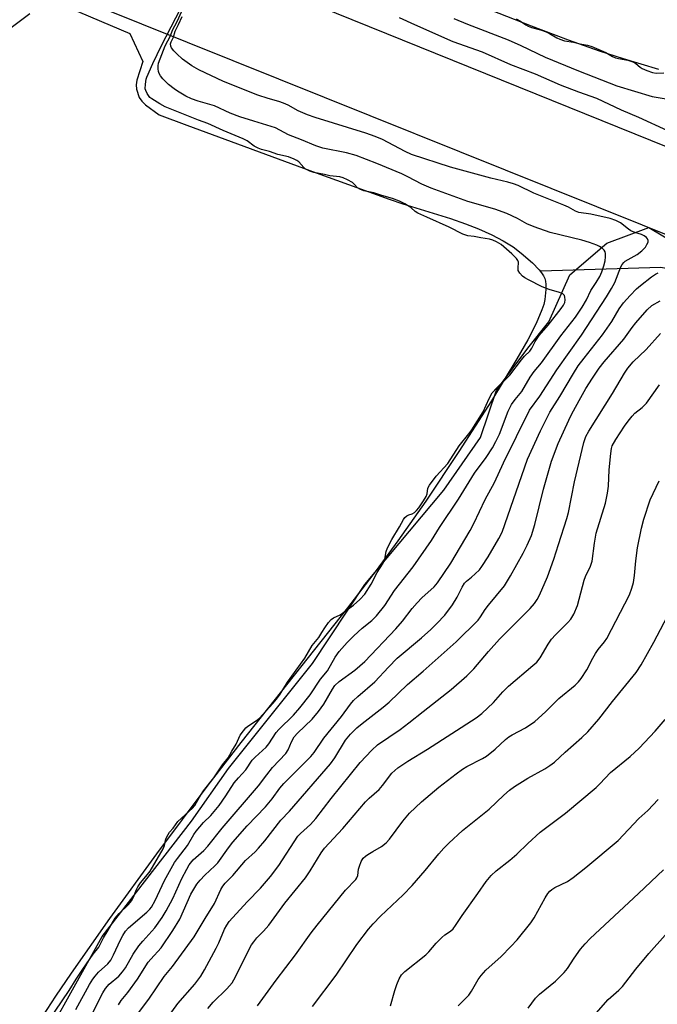
# Model space of a CAD drawing. Units: inches. Extents: x 1225770 to 1231770, y 557454 to 561455.
# Drawn here: x 1229281 to 1229463, y 558491 to 558773 of the extents above; entities that cross this region are included whole.
import ezdxf

# ---------------------------------------------------------------- set-up
doc = ezdxf.new("R2010")
doc.units = ezdxf.units.IN
doc.header["$MEASUREMENT"] = 0
for name, color, linetype in [('HYDRO-Canal', 164, 'Continuous'), ('HYDRO-Water Body', 4, 'Continuous'), ('NTRL-Trees', 3, 'Continuous'), ('TRANS-Road', 130, 'Continuous'), ('Undefined', 1, 'Continuous')]:
    doc.layers.add(name, color=color, linetype=linetype)

msp = doc.modelspace()

# ---------------------------------------------------------------- linework, layer by layer
at = {"layer": 'HYDRO-Canal'}
msp.add_lwpolyline([(1230265.12, 558606.51), (1230214.69, 558597.68), (1230136.45, 558573.65), (1230080.37, 558558.31), (1230057.29, 558557.97), (1230027.34, 558558.17), (1229983.18, 558563.86), (1229953.28, 558571.43), (1229909.69, 558588.9), (1229836.21, 558615.42), (1229792.62, 558631.91), (1229735.79, 558652.42), (1229651.5, 558678.03), (1229602.89, 558684.76), (1229551.85, 558688.53), (1229498.73, 558695.21), (1229463.9, 558701.83), (1229429.54, 558700.73)], dxfattribs=at)
at = {"layer": 'HYDRO-Water Body'}
msp.add_lwpolyline([(1229463.36, 558758.39), (1229453.31, 558761.36), (1229446.4, 558763.58), (1229437.6, 558766.71), (1229427.06, 558770.69), (1229412.94, 558776.21)], dxfattribs=at)
for points in [[(1229292.3, 558777.11, 0), (1229312.34, 558768.65, 0), (1229316.07, 558760.66, 0), (1229314.32, 558755.31, 0), (1229314.11, 558753.96, 0), (1229314.19, 558752.72, 0), (1229314.99, 558750.3, 0), (1229315.72, 558749.27, 0), (1229316.78, 558748.24, 0), (1229320.7, 558745.4, 0), (1229328.61, 558742.47, 0), (1229365.54, 558728.85, 0), (1229386.41, 558721.3, 0), (1229390.27, 558720.02, 0), (1229403.86, 558715.76, 0), (1229408.12, 558714.28, 0), (1229411.84, 558712.84, 0), (1229415.69, 558711.14, 0), (1229418.97, 558709.44, 0), (1229421.75, 558707.7, 0), (1229424.09, 558705.89, 0), (1229427.31, 558703.09, 0), (1229429.19, 558701.16, 0), (1229429.89, 558700.29, 0), (1229430.46, 558699.41, 0), (1229430.83, 558698.66, 0), (1229431.04, 558697.92, 0), (1229431.14, 558696.92, 0), (1229431.14, 558695.51, 0), (1229430.86, 558692.67, 0), (1229430.51, 558691.24, 0), (1229429.99, 558689.68, 0), (1229428.36, 558685.82, 0), (1229425.96, 558681.09, 0), (1229422.87, 558675.69, 0), (1229415.55, 558663.72, 0), (1229406.28, 558649.27, 0), (1229396.83, 558635.09, 0), (1229388.88, 558623.7, 0), (1229382.68, 558615.28, 0), (1229374.47, 558604.57, 0), (1229344.06, 558566.09, 0), (1229334.63, 558553.93, 0), (1229319.98, 558534.34, 0), (1229306.52, 558515.83, 0), (1229295.58, 558500.26, 0), (1229291.11, 558493.65, 0), (1229287.41, 558487.97, 0)], [(1229278.06, 558770.03, 0), (1229283.75, 558774.3, 0)]]:
    msp.add_polyline3d(points, dxfattribs=at)
at = {"layer": 'NTRL-Trees'}
msp.add_lwpolyline([(1229289.42, 558483.64), (1229304.43, 558510.66), (1229319.44, 558530.17), (1229329.94, 558543.67), (1229340.45, 558558.68), (1229364.46, 558588.69), (1229379.46, 558611.2), (1229401.97, 558638.22), (1229412.48, 558653.22), (1229416.98, 558666.73), (1229425.99, 558678.73), (1229431.99, 558686.24), (1229437.99, 558699.74), (1229448.5, 558708.75), (1229460.5, 558713.25), (1229475.51, 558704.25)], dxfattribs=at)
at = {"layer": 'TRANS-Road'}
for points in [[(1229176.77, 558853.07), (1229465.96, 558736.18)], [(1229471.78, 558708.68), (1229159.63, 558834)]]:
    msp.add_lwpolyline(points, dxfattribs=at)
at = {"layer": 'Undefined'}
for points, elevation in [([(1229289.01, 558486.45), (1229294.97, 558495.27), (1229296.99, 558498.55), (1229298.86, 558501.37), (1229301.84, 558505.63), (1229303.49, 558507.69), (1229304.81, 558510.29), (1229306.18, 558512.53), (1229307.24, 558514.48), (1229308.18, 558515.95), (1229309.23, 558517.32), (1229311.86, 558519.72), (1229312.85, 558521.02), (1229313.45, 558522.09), (1229314.09, 558523.92), (1229314.59, 558524.91), (1229315.36, 558526.03), (1229317.38, 558528.42), (1229318.09, 558529.39), (1229321.82, 558535.72), (1229322.22, 558536.69), (1229322.63, 558538.59), (1229323.23, 558539.88), (1229323.67, 558540.49), (1229324.69, 558541.61), (1229326.02, 558543.52), (1229330.18, 558547.32), (1229330.88, 558548.1), (1229332.17, 558550.51), (1229333.38, 558552.34), (1229336.33, 558556.02), (1229338.82, 558559.77), (1229340.39, 558561.76), (1229341.4, 558563.61), (1229342.68, 558565.68), (1229343.87, 558568.2), (1229344.76, 558569.48), (1229345.46, 558570.27), (1229346.04, 558570.78), (1229348.48, 558572.36), (1229349.33, 558573.04), (1229353.19, 558577.22), (1229354.21, 558578.48), (1229355.22, 558579.91), (1229357.34, 558583.36), (1229362.32, 558590.25), (1229364.38, 558593.86), (1229366.25, 558596.07), (1229367.18, 558597.5), (1229367.98, 558598.9), (1229369.07, 558600.38), (1229369.8, 558601.21), (1229370.43, 558601.74), (1229372.37, 558602.54), (1229376.16, 558605.37), (1229378.03, 558606.98), (1229379.38, 558608.51), (1229381.19, 558611.35), (1229382.9, 558614.63), (1229384.65, 558617.31), (1229385.13, 558618.47), (1229385.48, 558620.63), (1229385.9, 558621.75), (1229387.18, 558624.08), (1229389.36, 558627.69), (1229390.45, 558629.8), (1229390.86, 558630.36), (1229391.4, 558630.85), (1229391.99, 558631.14), (1229392.96, 558631.45), (1229393.59, 558631.8), (1229394.19, 558632.38), (1229394.83, 558633.19), (1229396.18, 558635.12), (1229396.92, 558636.35), (1229397.22, 558637.18), (1229397.41, 558638.72), (1229397.88, 558639.65), (1229399.82, 558642.19), (1229403.09, 558645.81), (1229406.4, 558650.83), (1229409.14, 558654.25), (1229410.01, 558655.47), (1229413.23, 558660.59), (1229414.89, 558664.4), (1229415.81, 558665.98), (1229417.08, 558667.45), (1229420.79, 558671), (1229424.16, 558675.43), (1229425.04, 558676.43), (1229426.56, 558677.93), (1229427.08, 558678.76), (1229428.05, 558680.67), (1229429.16, 558682.38), (1229431.75, 558685.31), (1229435.53, 558690.09), (1229436.19, 558691.01), (1229436.56, 558691.82), (1229436.66, 558692.6), (1229436.57, 558693.36), (1229436.39, 558693.81), (1229435.92, 558694.27), (1229434.97, 558694.67), (1229432.08, 558695.49), (1229430.06, 558696.31), (1229426.13, 558698.27), (1229425.12, 558698.86), (1229424.49, 558699.34), (1229423.68, 558700.18), (1229423.24, 558700.97), (1229423.17, 558701.57), (1229423.28, 558703.33), (1229423.14, 558703.77), (1229422.76, 558704.37), (1229421.44, 558705.68), (1229418.33, 558708.32), (1229416.99, 558709.15), (1229415.95, 558709.63), (1229415.02, 558709.93), (1229412.5, 558710.22), (1229410.67, 558710.66), (1229408.84, 558710.86), (1229407.4, 558711.31), (1229403.46, 558713.33), (1229397.16, 558716.21), (1229394.53, 558717.28), (1229393.77, 558717.77), (1229392.65, 558718.82), (1229392.12, 558719.21), (1229390.86, 558719.94), (1229389.29, 558720.69), (1229387.32, 558721.46), (1229384.31, 558722.32), (1229381.98, 558723.16), (1229379.13, 558723.72), (1229378.19, 558724.05), (1229377.35, 558724.58), (1229376.52, 558725.53), (1229375.88, 558726.05), (1229374.45, 558726.84), (1229373.22, 558727.4), (1229372.27, 558727.65), (1229369.47, 558727.98), (1229367.92, 558728.37), (1229364.83, 558728.9), (1229363.71, 558729.27), (1229362.36, 558729.99), (1229361.97, 558730.33), (1229360.56, 558731.96), (1229359.97, 558732.38), (1229359.2, 558732.77), (1229357.59, 558733.4), (1229354.57, 558734.08), (1229352.16, 558734.88), (1229349.89, 558735.47), (1229348.94, 558735.83), (1229347.85, 558736.4), (1229345.84, 558737.96), (1229344.73, 558738.58), (1229338.93, 558740.91), (1229334.55, 558742.9), (1229331.9, 558743.87), (1229322.43, 558747.71), (1229320.86, 558748.5), (1229318.62, 558749.93), (1229318.07, 558750.37), (1229317.25, 558751.53), (1229316.89, 558752.3), (1229316.73, 558752.87), (1229316.75, 558754.13), (1229317.01, 558755.58), (1229317.19, 558756.16), (1229318.92, 558760.05), (1229321.4, 558765.16), (1229328.19, 558778.49)], 384), ([(1229296.86, 558489.88), (1229300.83, 558497.02), (1229301.76, 558498.54), (1229302.39, 558499.42), (1229303.33, 558500.51), (1229306.06, 558502.9), (1229306.88, 558503.9), (1229307.7, 558505.48), (1229309.63, 558509.77), (1229310.3, 558511.02), (1229311.06, 558512.18), (1229311.93, 558513.19), (1229317.16, 558517.63), (1229317.99, 558518.47), (1229318.47, 558519.1), (1229319.52, 558521.02), (1229322.2, 558526.68), (1229325.1, 558531.82), (1229325.9, 558533.02), (1229328.76, 558536.7), (1229330.6, 558539.85), (1229331.25, 558540.8), (1229333.36, 558543.27), (1229335.47, 558545.29), (1229337.8, 558548.16), (1229339.74, 558550.92), (1229342.1, 558554.55), (1229343.34, 558556.06), (1229345.44, 558558.31), (1229347.29, 558561.04), (1229348.09, 558561.89), (1229351.27, 558564.83), (1229351.97, 558565.69), (1229354.11, 558568.93), (1229354.83, 558569.86), (1229359.08, 558573.97), (1229360.88, 558576.01), (1229363.78, 558579.76), (1229366.79, 558584.17), (1229368.79, 558586.6), (1229370.97, 558590.52), (1229372.08, 558592.13), (1229374.37, 558594.65), (1229376.24, 558596.54), (1229378.63, 558598.76), (1229381.42, 558600.96), (1229382.71, 558602.31), (1229385.18, 558605.25), (1229387.9, 558609.51), (1229393.25, 558616.28), (1229398.44, 558623.8), (1229400.77, 558627.52), (1229406.17, 558635.64), (1229410.78, 558643.07), (1229414.07, 558647.52), (1229415.87, 558650.27), (1229416.87, 558652.06), (1229417.89, 558654.14), (1229420.37, 558660.74), (1229420.79, 558661.67), (1229421.34, 558662.63), (1229422.34, 558664.05), (1229424.27, 558666.41), (1229426.63, 558670.42), (1229427.74, 558672.06), (1229429.83, 558674.55), (1229435.43, 558682.28), (1229439.56, 558687.62), (1229441.49, 558690.42), (1229442.71, 558692.59), (1229443.97, 558695.22), (1229445.51, 558697.47), (1229446.52, 558699.25), (1229447.13, 558700.57), (1229447.66, 558702.27), (1229448.01, 558703.72), (1229448.16, 558704.79), (1229448.18, 558705.78), (1229448.07, 558706.28), (1229447.78, 558706.72), (1229447.17, 558707.3), (1229446.45, 558707.79), (1229445.69, 558708.18), (1229443.55, 558708.96), (1229441.37, 558709.62), (1229432.38, 558711.83), (1229427.78, 558713.38), (1229425.72, 558714.22), (1229423.06, 558715.74), (1229420.01, 558717.22), (1229416.55, 558718.45), (1229408.8, 558720.64), (1229398.32, 558724.46), (1229395.74, 558725.59), (1229391.72, 558727.69), (1229390, 558728.5), (1229382.81, 558731.51), (1229376.97, 558733.74), (1229374.19, 558734.55), (1229367.46, 558735.86), (1229365.44, 558736.51), (1229361.32, 558738.26), (1229357.66, 558739.67), (1229353.91, 558741.69), (1229347.77, 558743.54), (1229343.7, 558744.86), (1229340.95, 558745.92), (1229336.47, 558747.99), (1229331.85, 558749.27), (1229329.93, 558749.99), (1229328.36, 558750.7), (1229325.91, 558752.14), (1229324.96, 558752.78), (1229323.38, 558754.08), (1229321.71, 558755.68), (1229321.09, 558756.55), (1229320.71, 558757.25), (1229320.53, 558757.75), (1229320.4, 558758.57), (1229320.41, 558759.36), (1229320.55, 558760.11), (1229322.44, 558765.15), (1229323.96, 558767.97), (1229324.5, 558769.54), (1229325.8, 558772.06), (1229328.53, 558777.95)], 386), ([(1229301.54, 558488.63), (1229304.66, 558494.62), (1229305.4, 558495.85), (1229306.44, 558497.07), (1229309.14, 558499.39), (1229310.27, 558500.61), (1229311.06, 558501.77), (1229313.27, 558505.62), (1229314.91, 558508.04), (1229315.99, 558509.39), (1229319.44, 558513.21), (1229321.55, 558516.15), (1229322.66, 558518), (1229324.58, 558521.55), (1229327.21, 558527.27), (1229328.56, 558529.91), (1229329.3, 558531.18), (1229330.44, 558532.56), (1229333.46, 558535.26), (1229334.63, 558536.49), (1229338.67, 558541.63), (1229349.1, 558553.76), (1229351.43, 558556.92), (1229353.08, 558559), (1229356.86, 558562.96), (1229357.55, 558563.99), (1229358.52, 558566.29), (1229359.28, 558567.7), (1229360.21, 558568.81), (1229362.32, 558570.76), (1229364.36, 558572.82), (1229366.22, 558574.99), (1229367.72, 558577.07), (1229370.15, 558581.34), (1229370.9, 558582.4), (1229372.1, 558583.5), (1229376.56, 558586.74), (1229379.43, 558589.29), (1229388.28, 558598.54), (1229390.21, 558600.81), (1229392.9, 558604.36), (1229394.35, 558606.02), (1229395.73, 558607.39), (1229399.19, 558610.59), (1229400.21, 558611.74), (1229403.94, 558617.3), (1229409.49, 558626.68), (1229410.51, 558628.66), (1229413.76, 558635.5), (1229416.43, 558640.37), (1229419.03, 558646.02), (1229426.42, 558661.08), (1229429.41, 558665.03), (1229434.28, 558672.57), (1229441.25, 558682.44), (1229448.41, 558693.39), (1229449.86, 558695.78), (1229450.83, 558697.54), (1229452.53, 558701.97), (1229452.89, 558702.68), (1229453.38, 558703.24), (1229453.8, 558703.56), (1229457.16, 558705.55), (1229458.56, 558706.55), (1229459.52, 558707.62), (1229459.97, 558708.34), (1229460.28, 558709.06), (1229460.32, 558709.52), (1229460.14, 558709.94), (1229459.82, 558710.33), (1229459.18, 558710.84), (1229458.44, 558711.23), (1229456.48, 558711.78), (1229455.42, 558712.25), (1229454.69, 558712.71), (1229452.47, 558714.55), (1229451.05, 558715.26), (1229449.43, 558715.74), (1229444, 558717.02), (1229440.54, 558717.49), (1229439.58, 558717.88), (1229437.54, 558719), (1229436.23, 558719.62), (1229427.72, 558723.02), (1229423.24, 558725.17), (1229421.92, 558725.71), (1229420.24, 558726.2), (1229415.43, 558727.31), (1229403.86, 558730.42), (1229392.74, 558734.11), (1229390.94, 558734.89), (1229384.45, 558738.32), (1229382.39, 558739.25), (1229379.71, 558740.19), (1229365.28, 558744.67), (1229363.08, 558745.43), (1229360.42, 558746.53), (1229357.56, 558748.14), (1229356.22, 558748.73), (1229354.83, 558749.22), (1229351.83, 558750.06), (1229348.83, 558751.03), (1229339.08, 558754.92), (1229332.04, 558758.25), (1229330.02, 558759.42), (1229327.39, 558761.27), (1229325.71, 558762.78), (1229324.92, 558763.64), (1229324.23, 558764.56), (1229323.99, 558765.03), (1229323.92, 558765.67), (1229324.1, 558766.24), (1229324.83, 558767.54), (1229325.27, 558769.33), (1229326.23, 558771.17), (1229327.26, 558773.52)], 388), ([(1229389.26, 558773.22), (1229393.61, 558771.18), (1229404.55, 558766.36), (1229412.9, 558763.4), (1229421.05, 558759.73), (1229428.02, 558757.08), (1229435.21, 558753.92), (1229440.39, 558751.94), (1229445.61, 558750.16), (1229452.65, 558746.79), (1229457.61, 558744.73), (1229465.85, 558740.89)], 388), ([(1229404.81, 558772.93), (1229408.7, 558771.28), (1229420.33, 558766.83), (1229424.01, 558765.19), (1229430.93, 558761.89), (1229440.41, 558757.95), (1229451.4, 558753.71), (1229461.5, 558750.63), (1229467.16, 558749.7)], 386), ([(1229422.63, 558772.8), (1229423.87, 558772.18), (1229425.4, 558771.06), (1229426.02, 558770.72), (1229427.01, 558770.35), (1229429.57, 558769.69), (1229431.18, 558769.11), (1229432.17, 558768.63), (1229434.28, 558767.37), (1229435.13, 558766.97), (1229436.46, 558766.54), (1229438.98, 558766.14), (1229440.88, 558765.65), (1229443.05, 558765.25), (1229444.28, 558764.87), (1229448.25, 558763.22), (1229450.18, 558762.08), (1229450.97, 558761.72), (1229451.9, 558761.46), (1229454.5, 558761.04), (1229455.98, 558760.55), (1229456.84, 558760.06), (1229458, 558759.03), (1229458.58, 558758.64), (1229459.93, 558758.03), (1229461.58, 558757.46), (1229462.59, 558757.31), (1229464.8, 558757.36)], 384), ([(1229309.04, 558491.19), (1229309.88, 558492.39), (1229311.71, 558494.68), (1229314.55, 558498.47), (1229317.59, 558503.34), (1229318.29, 558504.2), (1229321.3, 558507.51), (1229324.64, 558512.44), (1229326.56, 558515.62), (1229329.78, 558522.77), (1229330.57, 558524.23), (1229331.46, 558525.65), (1229332.36, 558526.76), (1229333.78, 558528.26), (1229336.62, 558530.87), (1229337.43, 558531.7), (1229340.53, 558536.06), (1229341.75, 558537.63), (1229345.83, 558542.3), (1229351.03, 558547.77), (1229352.93, 558550.01), (1229355.19, 558553.04), (1229356.28, 558554.36), (1229364.04, 558562.07), (1229364.97, 558563.3), (1229367.72, 558567.31), (1229372.77, 558573.51), (1229375.35, 558577.03), (1229376.22, 558578.08), (1229377.4, 558579.27), (1229382.24, 558583.45), (1229386.14, 558587.65), (1229388.61, 558590.17), (1229395.63, 558595.99), (1229398.31, 558598.38), (1229399.99, 558600.06), (1229402.22, 558602.46), (1229404.45, 558605.39), (1229405.81, 558607.63), (1229407.18, 558610.48), (1229407.86, 558611.6), (1229408.46, 558612.24), (1229409.92, 558613.37), (1229410.96, 558614.29), (1229412.14, 558615.48), (1229412.82, 558616.34), (1229414.65, 558619.14), (1229417.71, 558624.4), (1229418.64, 558626.19), (1229425.9, 558647.08), (1229429.57, 558655.18), (1229432.27, 558660.47), (1229435.13, 558664.9), (1229438.96, 558671.51), (1229440.38, 558673.68), (1229442.05, 558675.91), (1229447.31, 558682.56), (1229449.95, 558686.37), (1229452.05, 558689.94), (1229453.29, 558691.74), (1229455.16, 558693.84), (1229457.01, 558695.71), (1229458.09, 558696.68), (1229461.27, 558699.13), (1229462.46, 558699.89), (1229463.22, 558700.22)], 390), ([(1229311.67, 558484.71), (1229317.72, 558492.76), (1229322.12, 558499.3), (1229324.48, 558502.18), (1229330.69, 558510.59), (1229333.83, 558515.88), (1229336.53, 558520.14), (1229338.32, 558524.1), (1229338.89, 558525.04), (1229339.57, 558525.9), (1229341.72, 558528.17), (1229345.38, 558532.44), (1229348.13, 558534.92), (1229349.08, 558535.9), (1229350.86, 558538.05), (1229355.44, 558543.94), (1229357.9, 558546.55), (1229369.6, 558560.02), (1229370.88, 558561.75), (1229373.91, 558566.75), (1229375.32, 558568.51), (1229377.13, 558570.27), (1229378.62, 558571.56), (1229384.62, 558576.18), (1229386.34, 558577.61), (1229391.59, 558582.67), (1229396.11, 558586.47), (1229405.46, 558594.9), (1229411.74, 558601.06), (1229412.47, 558601.99), (1229413.82, 558604.14), (1229414.7, 558605.32), (1229419.27, 558610.84), (1229421.06, 558613.69), (1229424.6, 558620.15), (1229425.8, 558622.47), (1229426.97, 558625.23), (1229427.94, 558628.35), (1229430.45, 558638.49), (1229432.74, 558646.49), (1229434.64, 558651.54), (1229437.67, 558658.18), (1229438.57, 558660.01), (1229441.07, 558664.62), (1229442.57, 558667.19), (1229444.42, 558670.21), (1229446.35, 558673.08), (1229447.76, 558674.84), (1229453.4, 558681.31), (1229454.36, 558682.62), (1229455.71, 558684.65), (1229456.79, 558686), (1229460.02, 558689.68), (1229461.39, 558690.93), (1229463.78, 558692.31)], 392), ([(1229318.09, 558480.6), (1229326.01, 558491.57), (1229330.87, 558497.11), (1229332.59, 558499.42), (1229333.66, 558501.18), (1229336.95, 558507.37), (1229337.71, 558508.93), (1229339.39, 558512.79), (1229340.02, 558513.97), (1229340.71, 558514.99), (1229345.85, 558520.64), (1229349.63, 558524.55), (1229352.45, 558527.83), (1229354.84, 558530.94), (1229360.3, 558539.33), (1229361.06, 558540.13), (1229363.88, 558542.71), (1229365.42, 558544.39), (1229369.85, 558550.11), (1229378.07, 558560.41), (1229381.41, 558563.92), (1229383.01, 558565.41), (1229389.5, 558569.85), (1229391.97, 558571.69), (1229396.05, 558574.99), (1229404.09, 558581.22), (1229408.52, 558585.14), (1229410.53, 558587.15), (1229414.69, 558592.13), (1229417.83, 558595.59), (1229426.67, 558604.38), (1229427.91, 558605.79), (1229428.63, 558606.93), (1229429.28, 558608.16), (1229431.61, 558613.48), (1229433.38, 558618.51), (1229434.68, 558622.67), (1229437.13, 558630.08), (1229437.57, 558631.81), (1229439.25, 558640.55), (1229441.96, 558651.85), (1229442.49, 558653.5), (1229443.34, 558655.02), (1229450.18, 558665.84), (1229453.55, 558671.62), (1229454.54, 558673.07), (1229456.01, 558674.86), (1229459.75, 558678.34), (1229463.89, 558682.9)], 394), ([(1229334.64, 558490.12), (1229336.12, 558491.91), (1229340.04, 558495.72), (1229341.57, 558497.49), (1229342.52, 558499.18), (1229346.49, 558507.28), (1229347.06, 558508.28), (1229347.71, 558509.2), (1229348.6, 558510.29), (1229350.52, 558512.26), (1229351.99, 558513.95), (1229356.56, 558520.22), (1229362.45, 558527.47), (1229363.78, 558529.44), (1229366.92, 558534.57), (1229367.86, 558535.9), (1229373.18, 558541.57), (1229379.63, 558549.16), (1229380.64, 558550.18), (1229383.56, 558552.67), (1229384.51, 558553.79), (1229387.18, 558557.32), (1229387.96, 558558.15), (1229388.82, 558558.89), (1229391.73, 558560.81), (1229397.35, 558564.2), (1229411.21, 558573.17), (1229412.87, 558574.43), (1229416.12, 558577.58), (1229418.87, 558580.62), (1229420.46, 558582.22), (1229427.44, 558588.11), (1229428.5, 558589.08), (1229429.5, 558590.33), (1229431.73, 558594.21), (1229432.72, 558595.61), (1229433.87, 558596.9), (1229437.4, 558600.36), (1229438.27, 558601.38), (1229439.08, 558602.8), (1229440.1, 558605.23), (1229442.06, 558612.5), (1229442.46, 558613.57), (1229443.85, 558616.5), (1229444.31, 558617.87), (1229445.02, 558623.04), (1229445.52, 558625.95), (1229448.11, 558634.5), (1229448.72, 558637.33), (1229448.99, 558639.31), (1229449.23, 558644.03), (1229449.64, 558648.64), (1229449.84, 558650.06), (1229450.09, 558650.87), (1229451.12, 558652.67), (1229453.56, 558656.44), (1229454.61, 558657.89), (1229455.71, 558659.3), (1229456.51, 558660.17), (1229458.61, 558661.8), (1229459.83, 558663.07), (1229463.52, 558668.25)], 396), ([(1229348.79, 558490.87), (1229354.09, 558498.25), (1229359.61, 558505.48), (1229364.07, 558511.72), (1229365.79, 558513.98), (1229373.87, 558523.96), (1229376.89, 558527.03), (1229377.14, 558527.46), (1229377.4, 558528.14), (1229377.66, 558529.97), (1229377.88, 558530.79), (1229378.41, 558532.1), (1229378.99, 558533.04), (1229379.59, 558533.61), (1229380.27, 558534.1), (1229381.7, 558535.01), (1229384.19, 558536.43), (1229385.47, 558537.49), (1229386.43, 558538.52), (1229390.3, 558543.66), (1229392.19, 558545.89), (1229395.63, 558549.2), (1229400.6, 558553.4), (1229405.48, 558557.19), (1229407.35, 558558.53), (1229408.59, 558559.25), (1229412.98, 558561.5), (1229414.17, 558562.25), (1229416.6, 558564.18), (1229419.62, 558567.01), (1229420.56, 558567.77), (1229421.53, 558568.35), (1229425.32, 558570.34), (1229427.96, 558572.08), (1229431.04, 558574.83), (1229434.83, 558578.65), (1229439.44, 558582.45), (1229440.48, 558583.47), (1229441.24, 558584.35), (1229442.84, 558586.88), (1229444.53, 558590.24), (1229445.25, 558591.51), (1229446.08, 558592.71), (1229447.87, 558594.84), (1229448.51, 558595.82), (1229454.97, 558608.32), (1229455.69, 558610.16), (1229456.09, 558611.83), (1229456.39, 558613.84), (1229456.81, 558617.97), (1229457.32, 558621.71), (1229458.46, 558627.37), (1229459.09, 558629.89), (1229460.85, 558635.4), (1229463.42, 558640.86)], 398), ([(1229364.44, 558490.73), (1229371.26, 558499.62), (1229377.14, 558508.45), (1229380.51, 558512.79), (1229381.83, 558514.35), (1229383.89, 558516.48), (1229390.36, 558522.63), (1229392.96, 558525.29), (1229396.64, 558529.56), (1229400.51, 558534.28), (1229401.98, 558535.95), (1229403.41, 558537.37), (1229407.31, 558540.96), (1229414.92, 558547.06), (1229419.12, 558551.11), (1229420.75, 558552.53), (1229422.19, 558553.52), (1229425.95, 558555.89), (1229430.85, 558558.59), (1229432.29, 558559.51), (1229433.55, 558560.51), (1229436.62, 558563.38), (1229441.42, 558567.51), (1229443.07, 558569.16), (1229446.28, 558572.77), (1229450.17, 558577.83), (1229456.87, 558586.11), (1229458.34, 558588.34), (1229461.95, 558594.76), (1229466.77, 558604.04)], 400), ([(1229386.71, 558490.92), (1229388, 558495.29), (1229388.58, 558496.99), (1229389.25, 558498.65), (1229389.93, 558499.76), (1229390.87, 558500.67), (1229396.88, 558505.45), (1229397.7, 558506.3), (1229399.83, 558508.77), (1229401.4, 558510.41), (1229402.24, 558511.15), (1229403.91, 558512.27), (1229404.64, 558512.91), (1229405.34, 558513.8), (1229407.26, 558516.7), (1229411.73, 558522.96), (1229414.03, 558526.4), (1229415.47, 558528.11), (1229416.9, 558529.49), (1229420.81, 558532.55), (1229422.78, 558534.19), (1229425.93, 558537.3), (1229429.46, 558540.47), (1229436.76, 558545.93), (1229445.5, 558553.28), (1229446.54, 558554.3), (1229449.53, 558557.5), (1229455.19, 558562.16), (1229457.71, 558564.47), (1229462.32, 558569.33), (1229465.15, 558572.67)], 402), ([(1229406.06, 558490.92), (1229409.09, 558493.91), (1229409.88, 558495.08), (1229411.77, 558498.39), (1229412.63, 558499.54), (1229413.96, 558501.05), (1229418.35, 558504.97), (1229421.14, 558507.83), (1229422.9, 558509.79), (1229426.8, 558514.56), (1229427.79, 558515.99), (1229430.96, 558521.78), (1229431.69, 558522.99), (1229432.21, 558523.64), (1229432.8, 558524.16), (1229433.68, 558524.73), (1229437.29, 558526.46), (1229438.94, 558527.56), (1229442.56, 558530.38), (1229451.75, 558538.16), (1229457.69, 558544.39), (1229460.2, 558546.73), (1229463.2, 558549.8)], 404), ([(1229426.08, 558490.21), (1229428.16, 558493.08), (1229429.34, 558494.23), (1229433.88, 558497.96), (1229436.32, 558500.46), (1229437.29, 558501.61), (1229439.15, 558504.48), (1229441, 558507.05), (1229442.34, 558508.64), (1229443.76, 558510.17), (1229457.57, 558522.95), (1229464.66, 558529.76)], 406), ([(1229445.43, 558488.82), (1229448.95, 558492.75), (1229451.94, 558495.4), (1229452.97, 558496.42), (1229456.84, 558501.41), (1229460.49, 558505.84), (1229465.16, 558511.13)], 408)]:
    msp.add_lwpolyline(points, dxfattribs=dict(at, elevation=elevation))

doc.saveas('drawing.dxf')
